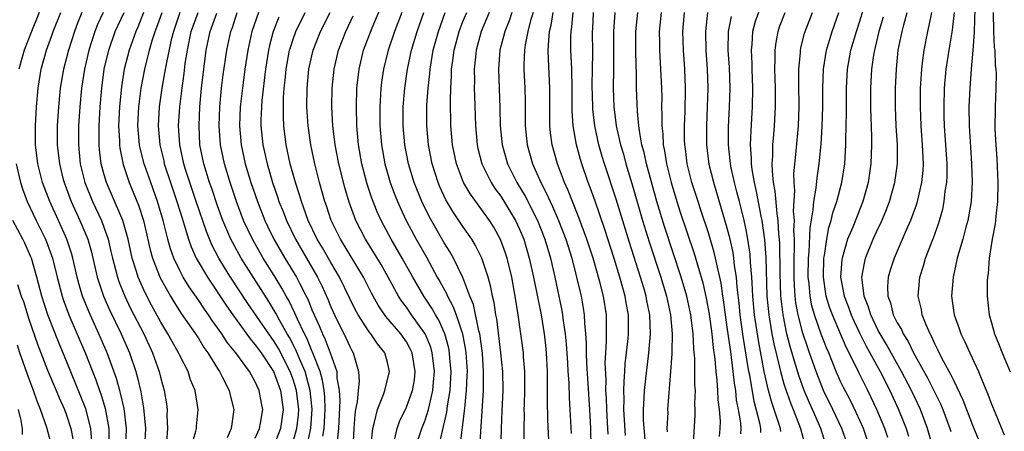
# Model space of a CAD drawing. Units: inches. Extents: x 2626243 to 2628000, y 1440000 to 1443000.
# Drawn here: x 2626744 to 2626848, y 1440167 to 1440210 of the extents above; entities that cross this region are included whole.
import ezdxf

# ---------------------------------------------------------------- set-up
doc = ezdxf.new("R2010")
doc.units = ezdxf.units.IN
doc.header["$MEASUREMENT"] = 0
doc.layers.add('LD26251440_2ft', color=148, linetype='Continuous')

msp = doc.modelspace()

# ---------------------------------------------------------------- linework, layer by layer
at = {"layer": 'LD26251440_2ft'}
for points, elevation in [([(2626845.34, 1440215), (2626845.14, 1440209), (2626845.14, 1440208.86), (2626845.02, 1440207), (2626844.83, 1440205), (2626844.68, 1440203), (2626844.6, 1440201), (2626844.63, 1440199), (2626844.76, 1440196.76), (2626844.88, 1440195), (2626844.94, 1440193.06), (2626844.83, 1440191), (2626844.48, 1440189), (2626844.27, 1440188.27), (2626843.95, 1440187), (2626843.49, 1440185.49), (2626843.37, 1440185), (2626842.92, 1440183), (2626842.77, 1440181), (2626843.03, 1440179), (2626843.56, 1440177.56), (2626843.74, 1440177), (2626844.17, 1440176.17), (2626844.69, 1440175), (2626845.63, 1440173), (2626846.03, 1440171.97), (2626846.61, 1440170.61), (2626847, 1440169.55), (2626847.37, 1440168.63), (2626848.33, 1440166.33)], 10338), ([(2626788.16, 1440163.84), (2626789.29, 1440168.71), (2626789.37, 1440169.37), (2626789.63, 1440171), (2626789.74, 1440173), (2626789.62, 1440174.38), (2626789.58, 1440175), (2626789.5, 1440175.5), (2626789.09, 1440177), (2626788.45, 1440178.45), (2626788.1, 1440179), (2626787.71, 1440179.71), (2626786.84, 1440181), (2626785.69, 1440183), (2626784.57, 1440185), (2626783.4, 1440187), (2626782.35, 1440189), (2626781.92, 1440189.92), (2626781.35, 1440191.35), (2626780.84, 1440192.84), (2626780.28, 1440195), (2626779.93, 1440197), (2626779.75, 1440199), (2626779.71, 1440201), (2626779.77, 1440203), (2626779.99, 1440205), (2626780.47, 1440207), (2626781.38, 1440209.38), (2626782.9, 1440213)], 10390), ([(2626836.02, 1440166.02), (2626835.69, 1440167), (2626834.85, 1440169), (2626833.89, 1440171), (2626832.92, 1440172.92), (2626831.91, 1440175), (2626831.6, 1440175.6), (2626830.13, 1440179), (2626829.83, 1440179.83), (2626829.48, 1440181), (2626829.18, 1440183), (2626829.23, 1440185), (2626829.29, 1440185.29), (2626829.53, 1440187), (2626829.76, 1440188.24), (2626830.01, 1440189), (2626830.19, 1440189.81), (2626830.6, 1440191), (2626831.14, 1440193), (2626831.45, 1440195), (2626831.56, 1440197), (2626831.55, 1440197.55), (2626831.62, 1440200.38), (2626831.64, 1440203), (2626831.74, 1440205), (2626832.1, 1440207), (2626832.68, 1440209), (2626833, 1440209.97), (2626833.45, 1440211.45)], 10348), ([(2626746.12, 1440211), (2626745.28, 1440209), (2626744.5, 1440207), (2626743.96, 1440205)], 10422), ([(2626755.3, 1440165), (2626755.35, 1440167), (2626755.09, 1440169.09), (2626754.73, 1440170.73), (2626754.64, 1440171), (2626754.29, 1440172.29), (2626753.3, 1440175), (2626752.42, 1440177), (2626751.35, 1440179.35), (2626750.7, 1440181), (2626750.31, 1440182.31), (2626750.12, 1440183), (2626749.66, 1440185), (2626749.52, 1440185.52), (2626749.05, 1440187), (2626748.16, 1440189), (2626747.24, 1440191), (2626746.46, 1440193), (2626745.95, 1440195), (2626745.72, 1440197), (2626745.72, 1440199), (2626745.82, 1440201), (2626746, 1440203), (2626746.31, 1440205), (2626746.87, 1440207), (2626747.45, 1440208.55), (2626747.6, 1440209), (2626748.39, 1440211)], 10420), ([(2626750.63, 1440211), (2626750.15, 1440209.85), (2626749.83, 1440209), (2626749.2, 1440207), (2626749, 1440206.18), (2626748.68, 1440205), (2626748.34, 1440203), (2626748.14, 1440201), (2626748.02, 1440199), (2626748.02, 1440197), (2626748.24, 1440195), (2626748.66, 1440193.34), (2626748.74, 1440193), (2626749.5, 1440191), (2626750.42, 1440189), (2626751.25, 1440187), (2626751.63, 1440185.63), (2626752.24, 1440183), (2626752.91, 1440181), (2626753.54, 1440179.54), (2626754.78, 1440177), (2626755.67, 1440175), (2626756.35, 1440173), (2626756.49, 1440172.49), (2626756.87, 1440170.87), (2626757, 1440170.01), (2626757.16, 1440169.16), (2626757.35, 1440167), (2626757.27, 1440165)], 10418), ([(2626752.87, 1440211), (2626752.28, 1440209.72), (2626752, 1440209), (2626751.36, 1440207), (2626750.9, 1440205), (2626750.59, 1440203), (2626750.4, 1440201), (2626750.28, 1440199), (2626750.27, 1440197), (2626750.46, 1440195), (2626750.95, 1440193), (2626751.76, 1440191), (2626752.69, 1440189), (2626753, 1440188.17), (2626753.41, 1440187), (2626753.71, 1440185.71), (2626753.87, 1440185), (2626754.19, 1440183.81), (2626754.39, 1440183), (2626754.54, 1440182.54), (2626755.17, 1440181), (2626755.76, 1440179.76), (2626757.18, 1440177), (2626758.12, 1440175), (2626758.83, 1440173), (2626759, 1440172.28), (2626759.36, 1440171), (2626759.59, 1440169.59), (2626759.66, 1440169), (2626759.64, 1440168.36), (2626759.69, 1440167), (2626759.59, 1440165.59)], 10416), ([(2626762.2, 1440165), (2626762.69, 1440166.69), (2626762.76, 1440167), (2626762.77, 1440167.23), (2626762.96, 1440169), (2626762.62, 1440171), (2626762.15, 1440172.15), (2626761.87, 1440173), (2626761, 1440174.7), (2626760.87, 1440175), (2626760.18, 1440176.18), (2626759.75, 1440177), (2626759, 1440178.24), (2626758.02, 1440180.02), (2626757.34, 1440181.34), (2626756.59, 1440183), (2626756.42, 1440183.58), (2626755.96, 1440185), (2626755.52, 1440187), (2626754.95, 1440189), (2626753.77, 1440191.77), (2626753.23, 1440193), (2626753, 1440193.81), (2626752.68, 1440195), (2626752.5, 1440196.5), (2626752.46, 1440197), (2626752.45, 1440199), (2626752.55, 1440201), (2626752.73, 1440203), (2626753, 1440205), (2626753.47, 1440207), (2626754.17, 1440209), (2626754.43, 1440209.57), (2626755.09, 1440211)], 10414), ([(2626757.17, 1440211), (2626756.55, 1440209.45), (2626756.34, 1440209), (2626755.63, 1440207), (2626755.11, 1440205), (2626754.83, 1440203.17), (2626754.61, 1440201), (2626754.51, 1440199), (2626754.6, 1440197.4), (2626754.6, 1440197), (2626754.64, 1440196.64), (2626755, 1440194.93), (2626755.64, 1440193), (2626756.61, 1440190.61), (2626757.14, 1440189), (2626757.87, 1440185.87), (2626758.11, 1440185), (2626758.93, 1440182.93), (2626760, 1440181), (2626760.37, 1440180.37), (2626761.15, 1440179.15), (2626762.65, 1440177), (2626763, 1440176.47), (2626763.56, 1440175.56), (2626763.97, 1440175), (2626765, 1440173.32), (2626765.21, 1440173), (2626765.47, 1440172.53), (2626766.24, 1440171), (2626766.38, 1440170.38), (2626766.74, 1440169), (2626766.51, 1440167.49), (2626766.45, 1440167), (2626766.01, 1440166.01)], 10412), ([(2626769, 1440165.96), (2626769.46, 1440167), (2626769.56, 1440167.56), (2626769.79, 1440169), (2626769.66, 1440169.65), (2626769.42, 1440171), (2626769, 1440171.92), (2626768.4, 1440173), (2626766.94, 1440175), (2626766.06, 1440176.06), (2626765.46, 1440177), (2626765, 1440177.65), (2626764.42, 1440178.42), (2626764.04, 1440179), (2626763.61, 1440179.61), (2626763, 1440180.52), (2626761.98, 1440181.98), (2626761.37, 1440183), (2626761, 1440183.69), (2626760.37, 1440185), (2626760, 1440186), (2626759.73, 1440187), (2626759.25, 1440189), (2626758.65, 1440191), (2626757.92, 1440193), (2626757.24, 1440195), (2626756.78, 1440196.78), (2626756.74, 1440197), (2626756.56, 1440199), (2626756.66, 1440201), (2626756.9, 1440203), (2626757.29, 1440205), (2626757.8, 1440207), (2626758.12, 1440208.12), (2626758.4, 1440209), (2626758.57, 1440209.43), (2626759.13, 1440211)], 10410), ([(2626761.02, 1440211), (2626760.32, 1440209), (2626760.09, 1440208.09), (2626759.54, 1440205.54), (2626759.39, 1440204.6), (2626759.09, 1440203), (2626758.8, 1440201), (2626758.7, 1440199), (2626758.88, 1440197), (2626759.3, 1440195.3), (2626759.36, 1440195), (2626760.01, 1440193), (2626760.7, 1440191), (2626761.24, 1440189.24), (2626761.48, 1440188.52), (2626761.91, 1440187), (2626762.2, 1440186.2), (2626762.74, 1440185), (2626763.92, 1440183), (2626765.95, 1440179.95), (2626766.61, 1440179), (2626768.46, 1440176.46), (2626769, 1440175.85), (2626769.61, 1440175), (2626770.92, 1440173), (2626771, 1440172.83), (2626771.66, 1440171), (2626771.95, 1440169), (2626771.68, 1440167), (2626771, 1440165.24)], 10408), ([(2626773, 1440165.6), (2626773.41, 1440167), (2626773.56, 1440168.44), (2626773.6, 1440169), (2626773.36, 1440171), (2626773, 1440172.18), (2626772.7, 1440173), (2626771.45, 1440175.45), (2626771, 1440176.19), (2626770.42, 1440177), (2626768.21, 1440180.21), (2626766.39, 1440183), (2626765.84, 1440183.84), (2626765.14, 1440185), (2626764.41, 1440186.41), (2626763.82, 1440187.82), (2626762.75, 1440191), (2626762.05, 1440193), (2626761.61, 1440194.39), (2626761.43, 1440195), (2626761.01, 1440197), (2626760.88, 1440199), (2626761.01, 1440201.01), (2626761.24, 1440203), (2626761.46, 1440204.54), (2626761.58, 1440205.58), (2626761.8, 1440207), (2626762.22, 1440209), (2626762.93, 1440211)], 10406), ([(2626774.46, 1440165), (2626774.84, 1440166.84), (2626774.89, 1440167), (2626775.02, 1440169.02), (2626774.82, 1440171), (2626774.27, 1440173), (2626773.72, 1440174.28), (2626773.31, 1440175.31), (2626772.61, 1440176.61), (2626772.38, 1440177), (2626771.57, 1440178.43), (2626771.18, 1440179.18), (2626771, 1440179.48), (2626770.42, 1440180.42), (2626767.51, 1440185), (2626766.61, 1440186.61), (2626766.41, 1440187), (2626766, 1440188), (2626765.56, 1440189), (2626765, 1440190.55), (2626764.38, 1440192.38), (2626764.15, 1440193), (2626763.54, 1440195), (2626763.14, 1440197), (2626763.04, 1440199), (2626763.14, 1440201), (2626763.31, 1440203), (2626763.54, 1440205), (2626763.81, 1440207), (2626764.23, 1440209), (2626764.91, 1440210.91)], 10404), ([(2626776.16, 1440166.16), (2626776.31, 1440167), (2626776.36, 1440168.36), (2626776.41, 1440169), (2626776.35, 1440170.35), (2626776.28, 1440171), (2626776.11, 1440172.11), (2626775.86, 1440173), (2626775.07, 1440175.07), (2626775, 1440175.2), (2626774.48, 1440176.48), (2626774.2, 1440177), (2626773.46, 1440178.54), (2626773.19, 1440179.19), (2626772.54, 1440180.54), (2626772.26, 1440181), (2626771.82, 1440181.82), (2626771, 1440183.17), (2626769.84, 1440185), (2626768.69, 1440187), (2626767.76, 1440189), (2626767, 1440191), (2626766.33, 1440193), (2626765.72, 1440195), (2626765.31, 1440197), (2626765.18, 1440199), (2626765.25, 1440201), (2626765.42, 1440203), (2626765.59, 1440204.41), (2626765.98, 1440207), (2626766.41, 1440209), (2626766.58, 1440209.42), (2626767.09, 1440211)], 10402), ([(2626769.34, 1440211), (2626768.65, 1440209), (2626768.22, 1440207), (2626767.9, 1440205), (2626767.63, 1440203), (2626767.41, 1440201), (2626767.34, 1440199), (2626767.51, 1440197), (2626767.94, 1440195), (2626768.54, 1440193), (2626769.23, 1440191), (2626770.01, 1440189), (2626770.33, 1440188.33), (2626770.97, 1440187), (2626772.13, 1440185), (2626773.35, 1440183), (2626773.7, 1440182.3), (2626774.38, 1440181), (2626774.59, 1440180.59), (2626775, 1440179.55), (2626775.23, 1440179), (2626775.79, 1440177.79), (2626776.11, 1440177), (2626776.41, 1440176.41), (2626776.94, 1440175), (2626777.62, 1440173), (2626777.64, 1440172.36), (2626777.89, 1440171), (2626777.94, 1440169.94), (2626777.8, 1440167), (2626777.69, 1440165.69)], 10400), ([(2626771.49, 1440210.51), (2626770.89, 1440209), (2626770.5, 1440207.5), (2626770.4, 1440207), (2626770.08, 1440205), (2626769.7, 1440201.7), (2626769.64, 1440201), (2626769.59, 1440199.59), (2626769.59, 1440199), (2626769.79, 1440197), (2626770.24, 1440195), (2626770.83, 1440193), (2626771.39, 1440191.39), (2626771.51, 1440191), (2626771.94, 1440189.94), (2626772.29, 1440189), (2626773.25, 1440187), (2626775.59, 1440183), (2626776.06, 1440182.06), (2626776.68, 1440180.68), (2626777, 1440179.87), (2626777.39, 1440179), (2626778.59, 1440176.59), (2626779, 1440175.65), (2626779.23, 1440175.23), (2626779.38, 1440175), (2626779.5, 1440174.5), (2626779.95, 1440173), (2626780, 1440172), (2626779.88, 1440171), (2626779.79, 1440169.79), (2626779.63, 1440169), (2626779.54, 1440168.46), (2626779.43, 1440167), (2626779.23, 1440163)], 10398), ([(2626781.28, 1440165.28), (2626781.44, 1440167), (2626781.64, 1440167.64), (2626781.94, 1440169), (2626782.59, 1440170.59), (2626782.72, 1440171), (2626783.22, 1440173), (2626783, 1440173.95), (2626782.72, 1440175), (2626781.94, 1440175.94), (2626781.24, 1440177), (2626781.12, 1440177.12), (2626781, 1440177.3), (2626779.9, 1440179), (2626779.58, 1440179.58), (2626779, 1440180.74), (2626777.92, 1440183), (2626777, 1440184.56), (2626776.11, 1440186.11), (2626775.57, 1440187), (2626774.61, 1440189), (2626773.88, 1440191), (2626773.69, 1440191.69), (2626773.25, 1440193), (2626772.71, 1440195), (2626772.26, 1440197), (2626772.01, 1440199), (2626771.97, 1440199.97), (2626771.97, 1440201), (2626772, 1440202), (2626772.07, 1440203), (2626772.17, 1440203.83), (2626772.28, 1440205), (2626772.64, 1440207), (2626772.72, 1440207.28), (2626773, 1440208.17), (2626773.29, 1440209), (2626774.28, 1440211)], 10396), ([(2626783.75, 1440165.75), (2626784.02, 1440167), (2626784.27, 1440167.73), (2626785, 1440169.23), (2626785.65, 1440171), (2626785.85, 1440172.15), (2626785.94, 1440173), (2626785.61, 1440175), (2626785.42, 1440175.42), (2626785, 1440176.14), (2626784.4, 1440177), (2626782.83, 1440178.83), (2626782.02, 1440180.02), (2626781.31, 1440181.31), (2626780.45, 1440183), (2626778.03, 1440187), (2626777.05, 1440189), (2626776.53, 1440190.53), (2626776.36, 1440191), (2626775.8, 1440193), (2626775.3, 1440195), (2626774.87, 1440197), (2626774.59, 1440199), (2626774.49, 1440200.49), (2626774.46, 1440201), (2626774.49, 1440203), (2626774.68, 1440205), (2626775, 1440206.41), (2626775.14, 1440207), (2626775.92, 1440209), (2626776.93, 1440211)], 10394), ([(2626785.97, 1440165), (2626786.65, 1440167), (2626787, 1440167.88), (2626787.35, 1440169), (2626787.44, 1440169.44), (2626787.82, 1440171), (2626787.88, 1440171.88), (2626787.98, 1440173), (2626787.83, 1440174.17), (2626787.75, 1440175), (2626787.59, 1440175.59), (2626787.01, 1440177.01), (2626785.56, 1440179), (2626785, 1440179.81), (2626784.49, 1440180.49), (2626784.18, 1440181), (2626783.09, 1440183), (2626782.33, 1440184.33), (2626780.68, 1440187), (2626779.66, 1440189), (2626778.94, 1440190.94), (2626778.47, 1440192.47), (2626777.84, 1440195), (2626777.45, 1440197), (2626777.21, 1440199), (2626777.11, 1440201), (2626777.13, 1440203), (2626777.34, 1440205), (2626777.82, 1440207), (2626778.6, 1440209), (2626779.37, 1440210.63)], 10392), ([(2626784.51, 1440211), (2626783.74, 1440209), (2626783.07, 1440207), (2626782.58, 1440205), (2626782.38, 1440203.62), (2626782.31, 1440203), (2626782.28, 1440202.28), (2626782.2, 1440201), (2626782.21, 1440199), (2626782.38, 1440197), (2626782.72, 1440195), (2626783.29, 1440193), (2626783.76, 1440191.76), (2626784.07, 1440191), (2626784.35, 1440190.35), (2626784.99, 1440189), (2626786.04, 1440187), (2626787.12, 1440185.12), (2626788.28, 1440183), (2626788.55, 1440182.54), (2626789.25, 1440181.25), (2626789.35, 1440181), (2626789.94, 1440179.94), (2626790.29, 1440179), (2626790.96, 1440177), (2626791.28, 1440175.28), (2626791.31, 1440175), (2626791.43, 1440173), (2626791.42, 1440172.58), (2626791.35, 1440171), (2626791.15, 1440169.15), (2626791.14, 1440168.87), (2626790.91, 1440167.09), (2626790.87, 1440166.87), (2626790.66, 1440165)], 10388), ([(2626792.77, 1440165), (2626793.16, 1440171), (2626793.19, 1440173), (2626793.06, 1440174.94), (2626792.78, 1440177), (2626792.69, 1440177.31), (2626792.1, 1440180.1), (2626791.73, 1440181), (2626790.97, 1440182.97), (2626789.98, 1440185), (2626789.64, 1440185.64), (2626789, 1440186.63), (2626787.41, 1440189.41), (2626786.63, 1440191), (2626785.82, 1440193), (2626785.22, 1440195), (2626784.84, 1440197), (2626784.66, 1440199), (2626784.68, 1440201), (2626784.84, 1440203), (2626785.13, 1440205), (2626785.55, 1440207), (2626786.13, 1440209), (2626786.87, 1440211)], 10386), ([(2626794.98, 1440163.02), (2626795.07, 1440167), (2626795.17, 1440168.83), (2626795.26, 1440171), (2626795.22, 1440173), (2626795.02, 1440175), (2626794.8, 1440176.8), (2626794.58, 1440178.58), (2626794.48, 1440179), (2626794.3, 1440180.3), (2626794.12, 1440181), (2626793.95, 1440181.95), (2626793.66, 1440183), (2626793.01, 1440185), (2626792.34, 1440186.34), (2626791.94, 1440187), (2626791, 1440188.36), (2626789.94, 1440189.94), (2626789.19, 1440191.19), (2626788.55, 1440192.55), (2626788.36, 1440193), (2626787.74, 1440195), (2626787.34, 1440197), (2626787.16, 1440199), (2626787.18, 1440201.18), (2626787.31, 1440203), (2626787.48, 1440204.52), (2626787.51, 1440205), (2626787.85, 1440207), (2626788.39, 1440209), (2626789.13, 1440211)], 10384), ([(2626797.5, 1440165.5), (2626797.47, 1440167), (2626797.51, 1440168.49), (2626797.5, 1440169), (2626797.51, 1440169.51), (2626797.57, 1440171), (2626797.56, 1440173), (2626797.43, 1440174.57), (2626797.41, 1440175), (2626797.14, 1440177), (2626796.85, 1440179), (2626796.53, 1440181), (2626796.16, 1440183), (2626795.69, 1440185), (2626795.52, 1440185.52), (2626794.99, 1440186.99), (2626794.27, 1440188.27), (2626793.8, 1440189), (2626793, 1440190.13), (2626791.79, 1440191.79), (2626791.07, 1440193), (2626790.31, 1440195), (2626789.9, 1440197), (2626789.72, 1440199), (2626789.67, 1440201.67), (2626789.71, 1440203), (2626789.79, 1440204.21), (2626789.8, 1440205), (2626789.91, 1440205.91), (2626790.07, 1440207), (2626790.59, 1440209), (2626791, 1440210.05), (2626791.4, 1440211)], 10382), ([(2626793.78, 1440211), (2626792.92, 1440209), (2626792.39, 1440207), (2626792.31, 1440206.31), (2626792.19, 1440205), (2626792.22, 1440203.78), (2626792.2, 1440203), (2626792.22, 1440202.22), (2626792.32, 1440199), (2626792.5, 1440197), (2626792.59, 1440196.59), (2626793, 1440195), (2626794, 1440193), (2626794.39, 1440192.39), (2626795, 1440191.56), (2626795.98, 1440189.98), (2626796.56, 1440189), (2626797, 1440188.07), (2626797.44, 1440187), (2626798.03, 1440185), (2626798.47, 1440183), (2626799.27, 1440179), (2626799.61, 1440177), (2626799.75, 1440175.75), (2626799.82, 1440175), (2626799.92, 1440173), (2626799.91, 1440171.91), (2626799.93, 1440171), (2626799.91, 1440169.91), (2626799.95, 1440167.95), (2626800.1, 1440165)], 10380), ([(2626796.17, 1440211), (2626795.88, 1440210.12), (2626795.42, 1440209), (2626794.91, 1440207), (2626794.76, 1440205), (2626794.9, 1440200.9), (2626794.94, 1440199), (2626795.14, 1440197), (2626795.71, 1440195), (2626796.71, 1440193), (2626797.58, 1440191.58), (2626798.89, 1440189), (2626799.68, 1440187), (2626800.28, 1440185), (2626800.74, 1440183), (2626801.48, 1440179.48), (2626801.56, 1440179), (2626801.62, 1440178.38), (2626801.83, 1440177), (2626801.93, 1440175.93), (2626802.07, 1440173.93), (2626802.11, 1440173), (2626802.2, 1440171.8), (2626802.24, 1440170.24), (2626802.32, 1440169), (2626802.45, 1440166.45)], 10378), ([(2626798.42, 1440211), (2626798.16, 1440210.16), (2626797.86, 1440209), (2626797.58, 1440207.58), (2626797.51, 1440207), (2626797.45, 1440205.45), (2626797.45, 1440205), (2626797.54, 1440203), (2626797.58, 1440201.58), (2626797.6, 1440199), (2626797.8, 1440197), (2626798.35, 1440195), (2626799.24, 1440193), (2626799.86, 1440191.86), (2626800.22, 1440191), (2626800.48, 1440190.48), (2626801.11, 1440189), (2626801.89, 1440187), (2626802.52, 1440185), (2626803.04, 1440183), (2626803.4, 1440181.4), (2626803.51, 1440181), (2626803.73, 1440179.73), (2626803.85, 1440179), (2626803.87, 1440178.13), (2626803.98, 1440177), (2626804.04, 1440176.04), (2626804.04, 1440175), (2626804.09, 1440173.91), (2626804.4, 1440169), (2626804.51, 1440167), (2626804.55, 1440165)], 10376), ([(2626806.37, 1440166.37), (2626806.36, 1440167), (2626806.23, 1440169), (2626806.2, 1440170.2), (2626806.15, 1440171), (2626806.17, 1440172.17), (2626806.08, 1440173.92), (2626806.13, 1440175), (2626806.21, 1440176.21), (2626806.22, 1440178.22), (2626806.2, 1440179), (2626805.89, 1440181), (2626805.51, 1440182.49), (2626804.78, 1440185), (2626804.13, 1440187), (2626803.29, 1440189.29), (2626802.61, 1440191), (2626802.16, 1440192.16), (2626801.77, 1440193), (2626801, 1440195), (2626800.45, 1440197), (2626800.28, 1440198.28), (2626800.21, 1440199), (2626800.19, 1440201), (2626800.2, 1440203), (2626800.05, 1440206.05), (2626800.03, 1440207), (2626800.08, 1440208.08), (2626800.18, 1440209), (2626800.34, 1440209.66), (2626800.55, 1440211)], 10374), ([(2626808.23, 1440166.23), (2626808.05, 1440169), (2626808.07, 1440170.07), (2626808.04, 1440171), (2626808.06, 1440171.94), (2626808.16, 1440173), (2626808.19, 1440173.81), (2626808.33, 1440175), (2626808.49, 1440176.49), (2626808.52, 1440177), (2626808.53, 1440179), (2626808.3, 1440180.29), (2626808.19, 1440181), (2626807.63, 1440183), (2626807.02, 1440184.98), (2626806.04, 1440188.04), (2626805, 1440191.05), (2626804.48, 1440192.48), (2626804.28, 1440193), (2626803.58, 1440195), (2626803.44, 1440195.44), (2626803.01, 1440197), (2626802.67, 1440199), (2626802.58, 1440200.58), (2626802.57, 1440203), (2626802.53, 1440205), (2626802.44, 1440207), (2626802.43, 1440208.43), (2626802.45, 1440209), (2626802.53, 1440209.47), (2626802.66, 1440211)], 10372), ([(2626810.36, 1440165), (2626810.13, 1440167.87), (2626810.12, 1440169), (2626810.2, 1440170.2), (2626810.22, 1440171), (2626810.68, 1440175), (2626810.85, 1440177), (2626810.78, 1440179), (2626810.48, 1440180.48), (2626810.39, 1440181), (2626810.15, 1440181.85), (2626809.81, 1440183), (2626808.65, 1440186.65), (2626807.23, 1440191.23), (2626805.98, 1440195), (2626805.76, 1440195.76), (2626805.39, 1440197), (2626804.96, 1440199), (2626804.76, 1440200.76), (2626804.75, 1440201), (2626804.7, 1440203.3), (2626804.73, 1440205), (2626804.74, 1440206.74), (2626804.71, 1440209), (2626804.74, 1440209.26), (2626804.82, 1440211)], 10370), ([(2626807.08, 1440211), (2626806.96, 1440209), (2626806.94, 1440205), (2626806.9, 1440203), (2626806.97, 1440201), (2626807.24, 1440199), (2626807.3, 1440198.7), (2626807.69, 1440197), (2626807.99, 1440195.99), (2626808.25, 1440195), (2626809, 1440192.56), (2626810.03, 1440189), (2626810.74, 1440186.74), (2626811.95, 1440183), (2626812.55, 1440181), (2626812.98, 1440179), (2626813.15, 1440177), (2626813.11, 1440175.11), (2626813.12, 1440174.88), (2626812.99, 1440173.01), (2626812.68, 1440169), (2626812.69, 1440168.69), (2626812.61, 1440167), (2626812.64, 1440166.64)], 10368), ([(2626815.43, 1440165.43), (2626815.6, 1440168.4), (2626815.61, 1440169), (2626815.58, 1440169.58), (2626815.62, 1440171), (2626815.57, 1440171.57), (2626815.56, 1440174.44), (2626815.51, 1440175), (2626815.45, 1440175.45), (2626815.38, 1440177), (2626815.13, 1440179), (2626814.7, 1440181), (2626814.11, 1440183), (2626812.34, 1440188.34), (2626811.53, 1440191), (2626810.44, 1440195), (2626810.18, 1440196.19), (2626809.96, 1440197), (2626809.72, 1440198.28), (2626809.63, 1440199), (2626809.48, 1440200.52), (2626809.4, 1440203), (2626809.38, 1440204.62), (2626809.34, 1440205.34), (2626809.3, 1440207), (2626809.31, 1440209), (2626809.51, 1440211)], 10366), ([(2626812.01, 1440211), (2626811.8, 1440209), (2626811.81, 1440207.81), (2626811.83, 1440207), (2626811.94, 1440205), (2626812.03, 1440203), (2626812.05, 1440202.05), (2626812.04, 1440201), (2626812.08, 1440200.08), (2626812.06, 1440199), (2626812.17, 1440198.17), (2626812.22, 1440197), (2626812.36, 1440196.36), (2626812.57, 1440195), (2626813.06, 1440193), (2626813.66, 1440191), (2626813.98, 1440189.98), (2626815.49, 1440185.49), (2626816.4, 1440182.4), (2626816.77, 1440180.77), (2626817.08, 1440179.08), (2626817.37, 1440177), (2626817.52, 1440175.52), (2626817.69, 1440174.31), (2626817.79, 1440173), (2626817.9, 1440172.1), (2626817.97, 1440171), (2626818.01, 1440170.01), (2626818.15, 1440169), (2626818.23, 1440167.77), (2626818.22, 1440167), (2626818.13, 1440166.13)], 10364), ([(2626820.42, 1440166.42), (2626820.46, 1440167), (2626820.42, 1440167.58), (2626820.18, 1440169), (2626819.99, 1440169.99), (2626819.89, 1440171), (2626819.77, 1440171.77), (2626819.64, 1440173), (2626819.46, 1440174.54), (2626819.33, 1440175.33), (2626819, 1440177.72), (2626818.81, 1440179), (2626818.6, 1440180.6), (2626818.53, 1440181), (2626818.35, 1440182.35), (2626818.21, 1440183), (2626817.95, 1440184.05), (2626817.76, 1440185), (2626817.61, 1440185.61), (2626817, 1440187.67), (2626816.18, 1440190.18), (2626815.9, 1440191), (2626815.25, 1440193), (2626814.76, 1440195), (2626814.57, 1440196.57), (2626814.5, 1440197), (2626814.47, 1440197.53), (2626814.46, 1440199), (2626814.53, 1440200.53), (2626814.58, 1440203), (2626814.51, 1440205), (2626814.37, 1440207), (2626814.3, 1440209), (2626814.47, 1440211)], 10362), ([(2626822.56, 1440166.56), (2626822.54, 1440167), (2626822.44, 1440167.56), (2626821.84, 1440169.84), (2626821.38, 1440172.62), (2626821.3, 1440173), (2626820.7, 1440176.7), (2626820.37, 1440179), (2626820.26, 1440180.26), (2626820.05, 1440181.95), (2626819.98, 1440183), (2626819.78, 1440184.22), (2626819.7, 1440185), (2626819.61, 1440185.61), (2626819.29, 1440187), (2626819, 1440188.17), (2626817.9, 1440191.9), (2626817.56, 1440193), (2626817.09, 1440194.91), (2626816.82, 1440197), (2626816.82, 1440199), (2626816.92, 1440201), (2626816.98, 1440203), (2626816.91, 1440205), (2626816.77, 1440207), (2626816.72, 1440209), (2626816.95, 1440211)], 10360), ([(2626824.68, 1440166.68), (2626824.63, 1440167), (2626824.47, 1440167.53), (2626823.72, 1440169.72), (2626823.38, 1440171), (2626822.92, 1440173), (2626822.3, 1440176.3), (2626821.89, 1440179), (2626821.71, 1440181), (2626821.62, 1440182.38), (2626821.6, 1440183), (2626821.47, 1440184.53), (2626821.42, 1440185.42), (2626821.19, 1440187), (2626821, 1440188.01), (2626820.78, 1440189), (2626820.44, 1440190.44), (2626820.28, 1440191), (2626820.03, 1440192.03), (2626819.77, 1440193), (2626819.43, 1440194.57), (2626819.35, 1440195), (2626819.32, 1440195.32), (2626819.13, 1440197), (2626819.13, 1440198.87), (2626819.24, 1440201), (2626819.3, 1440203), (2626819.22, 1440205.22), (2626819.1, 1440207), (2626819.13, 1440209), (2626819.44, 1440210.56)], 10358), ([(2626822.31, 1440211), (2626821.97, 1440210.03), (2626821.69, 1440209), (2626821.6, 1440207.6), (2626821.53, 1440207), (2626821.59, 1440205.59), (2626821.6, 1440205), (2626821.66, 1440203), (2626821.63, 1440201), (2626821.48, 1440198.52), (2626821.43, 1440197), (2626821.54, 1440195.54), (2626821.54, 1440195), (2626821.61, 1440194.39), (2626821.85, 1440193), (2626822.07, 1440192.07), (2626822.55, 1440189.45), (2626822.65, 1440189), (2626822.94, 1440186.94), (2626823.07, 1440185.07), (2626823.2, 1440181), (2626823.4, 1440179), (2626823.72, 1440177), (2626823.93, 1440175.93), (2626824.53, 1440173.47), (2626824.63, 1440173), (2626825, 1440171.71), (2626825.17, 1440171.17), (2626825.69, 1440169.69), (2626825.97, 1440169), (2626826.74, 1440167), (2626827.27, 1440165)], 10356), ([(2626829.39, 1440165.39), (2626828.9, 1440167), (2626828.02, 1440169), (2626827.7, 1440169.7), (2626827.16, 1440171), (2626826.58, 1440172.58), (2626826.24, 1440173.76), (2626825.65, 1440175.65), (2626825.32, 1440177), (2626824.91, 1440179), (2626824.68, 1440181), (2626824.59, 1440183.41), (2626824.57, 1440186.57), (2626824.53, 1440187), (2626824.47, 1440187.53), (2626824.39, 1440189), (2626824.28, 1440189.72), (2626824.09, 1440192.09), (2626823.91, 1440193), (2626823.78, 1440194.22), (2626823.77, 1440195), (2626823.83, 1440195.83), (2626823.84, 1440197), (2626823.92, 1440198.08), (2626824.02, 1440199), (2626824.12, 1440201), (2626824.1, 1440202.1), (2626824.1, 1440203), (2626824.05, 1440205), (2626824.08, 1440206.08), (2626824.08, 1440207), (2626824.17, 1440207.83), (2626824.38, 1440209), (2626824.54, 1440209.46), (2626825.15, 1440211)], 10354), ([(2626831.83, 1440165), (2626831.13, 1440167), (2626830.18, 1440169), (2626829.2, 1440171), (2626829, 1440171.45), (2626828.41, 1440173), (2626827.71, 1440175), (2626827.52, 1440175.52), (2626827, 1440177.08), (2626826.51, 1440179), (2626826.28, 1440180.28), (2626826.19, 1440181), (2626826.11, 1440182.11), (2626826.07, 1440183), (2626826.08, 1440185), (2626826.12, 1440186.12), (2626826.11, 1440187), (2626826.06, 1440187.94), (2626826.11, 1440189), (2626826.03, 1440189.97), (2626826.15, 1440192.15), (2626826.07, 1440193), (2626826.06, 1440193.94), (2626826.31, 1440196.31), (2626826.56, 1440199), (2626826.63, 1440201), (2626826.59, 1440203.41), (2626826.59, 1440205), (2626826.74, 1440206.74), (2626826.75, 1440207), (2626826.79, 1440207.21), (2626827.19, 1440208.81), (2626827.25, 1440209), (2626828.04, 1440211)], 10352), ([(2626833.83, 1440165.83), (2626833.42, 1440167), (2626832.67, 1440168.67), (2626832.01, 1440170.01), (2626831.31, 1440171.31), (2626831, 1440171.96), (2626830.54, 1440173), (2626829.75, 1440175), (2626829.52, 1440175.52), (2626828.96, 1440176.96), (2626828.24, 1440179), (2626827.97, 1440179.97), (2626827.77, 1440181), (2626827.66, 1440182.34), (2626827.58, 1440183), (2626827.6, 1440185), (2626827.67, 1440185.67), (2626827.78, 1440188.22), (2626828.11, 1440190.11), (2626828.16, 1440191), (2626828.42, 1440192.42), (2626828.51, 1440193.49), (2626828.75, 1440195), (2626828.94, 1440197.06), (2626829.05, 1440198.95), (2626829.12, 1440201), (2626829.13, 1440203), (2626829.19, 1440205), (2626829.5, 1440207), (2626829.73, 1440207.73), (2626830.11, 1440209), (2626830.83, 1440211)], 10350), ([(2626835.5, 1440210.5), (2626835.05, 1440209), (2626834.67, 1440207.33), (2626834.58, 1440207), (2626834.49, 1440206.49), (2626834.29, 1440205), (2626834.19, 1440203), (2626834.18, 1440201), (2626834.22, 1440199.78), (2626834.23, 1440199), (2626834.28, 1440197.72), (2626834.28, 1440197), (2626834.21, 1440195), (2626833.91, 1440193), (2626833.35, 1440191), (2626832.29, 1440188.29), (2626831.75, 1440187), (2626831.17, 1440185), (2626831.14, 1440184.86), (2626831.01, 1440183), (2626831.38, 1440181), (2626831.83, 1440179.83), (2626832.13, 1440179), (2626832.39, 1440178.39), (2626833, 1440177.12), (2626833.71, 1440175.71), (2626834.11, 1440175), (2626835.21, 1440173), (2626836.21, 1440171), (2626837.15, 1440169), (2626837.68, 1440167.68), (2626837.94, 1440167), (2626838.19, 1440166.19)], 10346), ([(2626841, 1440164.28), (2626840.21, 1440167), (2626839.46, 1440169), (2626838.5, 1440171), (2626837.46, 1440173), (2626835.88, 1440175.88), (2626835.18, 1440177), (2626835, 1440177.34), (2626834.2, 1440179), (2626833.93, 1440179.93), (2626833.51, 1440181), (2626833.28, 1440182.72), (2626833.27, 1440183), (2626833.52, 1440184.48), (2626833.65, 1440185), (2626834.47, 1440187), (2626835, 1440188.16), (2626835.28, 1440188.72), (2626835.86, 1440190.14), (2626836.18, 1440191), (2626836.75, 1440193), (2626837.04, 1440195), (2626837.04, 1440197), (2626836.9, 1440199), (2626836.81, 1440201), (2626836.82, 1440203), (2626836.91, 1440205), (2626837.12, 1440207), (2626837.53, 1440209), (2626837.7, 1440209.7), (2626838.06, 1440211)], 10344), ([(2626840.63, 1440211), (2626840.37, 1440209.63), (2626840.22, 1440209), (2626839.81, 1440207), (2626839.66, 1440205.66), (2626839.57, 1440205), (2626839.53, 1440204.47), (2626839.45, 1440203), (2626839.42, 1440201), (2626839.49, 1440199), (2626839.65, 1440197), (2626839.74, 1440195), (2626839.71, 1440194.29), (2626839.59, 1440193), (2626839.13, 1440191), (2626839, 1440190.6), (2626838.42, 1440189), (2626837.95, 1440187.95), (2626836.67, 1440185), (2626836.27, 1440183.73), (2626836.06, 1440183), (2626835.98, 1440182.02), (2626836, 1440181), (2626836.28, 1440180.28), (2626836.58, 1440179), (2626837, 1440178.18), (2626837.45, 1440177.45), (2626837.64, 1440177), (2626838.18, 1440176.18), (2626838.74, 1440175), (2626840.26, 1440172.26), (2626841.59, 1440169.59), (2626841.84, 1440169), (2626842.57, 1440167), (2626842.67, 1440166.67)], 10342), ([(2626845.67, 1440165.67), (2626845, 1440167.31), (2626843.99, 1440169.99), (2626843, 1440172.05), (2626842.7, 1440172.7), (2626841.95, 1440174.05), (2626841.46, 1440175), (2626841.32, 1440175.32), (2626841, 1440175.93), (2626840.67, 1440176.67), (2626840.48, 1440177), (2626840.06, 1440177.94), (2626839.65, 1440179), (2626839.57, 1440179.57), (2626839.23, 1440181), (2626839.4, 1440183), (2626839.79, 1440184.21), (2626840, 1440185), (2626840.62, 1440186.62), (2626840.84, 1440187.16), (2626841.38, 1440188.62), (2626841.49, 1440189), (2626841.82, 1440190.18), (2626841.99, 1440191), (2626842.1, 1440192.1), (2626842.25, 1440193), (2626842.28, 1440193.72), (2626842.28, 1440195), (2626842.16, 1440197), (2626842.02, 1440199), (2626841.99, 1440200.01), (2626841.97, 1440201), (2626842.03, 1440203), (2626842.19, 1440205), (2626842.49, 1440207), (2626842.58, 1440207.42), (2626842.86, 1440209.14), (2626843.08, 1440211)], 10340), ([(2626847.17, 1440211), (2626847.2, 1440209), (2626847.29, 1440207.29), (2626847.33, 1440207), (2626847.38, 1440205.38), (2626847.46, 1440205), (2626847.49, 1440204.51), (2626847.46, 1440203), (2626847.38, 1440201), (2626847.36, 1440198.64), (2626847.44, 1440197), (2626847.55, 1440195.55), (2626847.66, 1440193), (2626847.63, 1440191), (2626847.45, 1440189.45), (2626847.42, 1440189), (2626847.38, 1440188.62), (2626847.08, 1440187), (2626846.76, 1440185), (2626846.63, 1440183.37), (2626846.57, 1440183), (2626846.54, 1440182.54), (2626846.54, 1440181), (2626846.75, 1440179), (2626847, 1440178.15), (2626847.31, 1440177), (2626847.81, 1440175.81), (2626848.12, 1440175), (2626848.97, 1440172.97)], 10336), ([(2626743.67, 1440195), (2626744.12, 1440193), (2626744.33, 1440192.33), (2626744.83, 1440191), (2626745.79, 1440189), (2626746.78, 1440187), (2626747.39, 1440185.39), (2626747.51, 1440185), (2626748, 1440183), (2626748.53, 1440181), (2626748.64, 1440180.64), (2626749.26, 1440179), (2626751, 1440174.91), (2626752.12, 1440172.12), (2626752.5, 1440171), (2626752.64, 1440170.64), (2626753.11, 1440169.11), (2626753.47, 1440167), (2626753.49, 1440165.49)], 10422), ([(2626751.68, 1440165.68), (2626751.57, 1440167), (2626751.06, 1440169.06), (2626749, 1440174.11), (2626748.14, 1440176.14), (2626747.02, 1440179.02), (2626746.38, 1440181), (2626745.86, 1440183), (2626745.28, 1440185), (2626745.2, 1440185.2), (2626744.58, 1440186.58), (2626744.38, 1440187), (2626743.3, 1440189)], 10424), ([(2626743.79, 1440182.21), (2626744.2, 1440181), (2626744.43, 1440180.43), (2626745, 1440178.56), (2626745.91, 1440175.91), (2626747, 1440173.17), (2626747.91, 1440171), (2626748.22, 1440170.22), (2626748.78, 1440169), (2626749, 1440168.41), (2626749.46, 1440167), (2626749.7, 1440165.7)], 10426), ([(2626747.37, 1440165.37), (2626746.9, 1440167.1), (2626746.24, 1440169), (2626745.89, 1440169.89), (2626745.52, 1440171), (2626745, 1440172.31), (2626744.04, 1440175), (2626743.79, 1440175.79)], 10428), ([(2626744.35, 1440166.35), (2626744.32, 1440167), (2626744.18, 1440167.82), (2626743.9, 1440169)], 10430)]:
    msp.add_lwpolyline(points, dxfattribs=dict(at, elevation=elevation))

doc.saveas('drawing.dxf')
